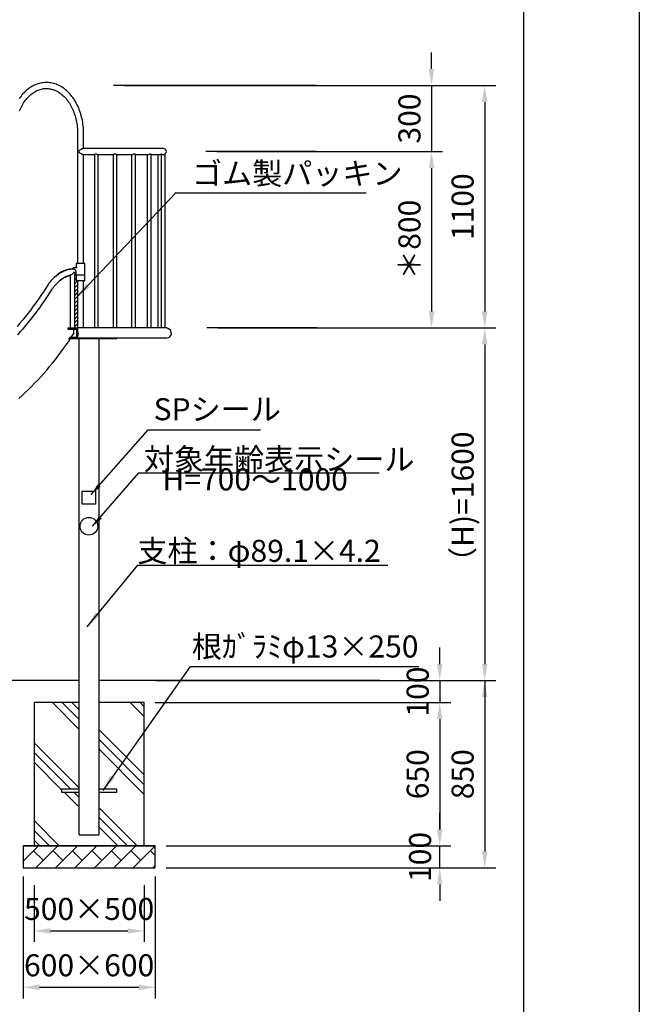
# Model space of a CAD drawing. Extents: x 0 to 21000, y -2002 to 14850.
# Drawn here: x 18189 to 21000, y 3275 to 7742 of the extents above; entities that cross this region are included whole.
import ezdxf

# ---------------------------------------------------------------- set-up
doc = ezdxf.new("R2010")
doc.units = 0
doc.header["$LTSCALE"] = 50
doc.header["$MEASUREMENT"] = 0
doc.linetypes.add('DIMENSION', pattern=[2e-15, 1e-15, 1e-15])
doc.layers.get('0').update_dxf_attribs({"linetype": 'CONTINUOUS'})
doc.layers.get('Defpoints').update_dxf_attribs({"linetype": 'CONTINUOUS'})
doc.layers.add('9図面枠', color=5, linetype='CONTINUOUS')
doc.layers.add('ASKPAPERSIZE', color=7, linetype='CONTINUOUS', plot=False)
doc.styles.get("Standard").update_dxf_attribs({"font": 'TXT', "bigfont": 'BIGFONT'})
doc.styles.add('STD', font='TXT', dxfattribs={"bigfont": 'BIGFONT'})
doc.dimstyles.new('ASKSTANDARD', dxfattribs={"dimscale": 20, "dimtxt": 2, "dimasz": 1.5, "dimexe": 1, "dimexo": 1, "dimgap": 1, "dimtad": 0, "dimdec": 1, "dimdsep": 46, "dimtxsty": 'STD', "dimcen": 0, "dimclrd": 3, "dimclre": 3, "dimclrt": 3, "dimadec": 0, "dimazin": 0, "dimtfac": 0.7, "dimtdec": 1, "dimtix": 1, "dimtmove": 0, "dimatfit": 3, "dimfxl": 0, "dimtvp": 1, "dimtolj": 1, "dimtzin": 0, "dimarcsym": 0})

# ---------------------------------------------------------------- blocks, each defined once
blk = doc.blocks.new('*D9')
at = {"color": 3, "linetype": 'DIMENSION', "lineweight": -2}
for p, q in [((20057.3, 7518.8), (20057.3, 7593.8)), ((18664.8, 7443.8), (20107.3, 7443.8)), ((20057.3, 7443.8), (20057.3, 7143.8)), ((19082.9, 7143.8), (20107.3, 7143.8)), ((20057.3, 7068.8), (20057.3, 6993.8))]:
    blk.add_line(p, q, dxfattribs=at)
at = {"color": 3, "linetype": 'DIMENSION'}
for points in [[(20044.8, 7518.8), (20069.8, 7518.8), (20057.3, 7443.8)], [(20044.8, 7068.8), (20069.8, 7068.8), (20057.3, 7143.8)]]:
    blk.add_solid(points, dxfattribs=at)
at = {"layer": 'Defpoints', "color": 0, "linetype": 'DIMENSION'}
for p in [(18614.8, 7443.8), (19032.9, 7143.8), (20057.3, 7143.8)]:
    blk.add_point(p, dxfattribs=at)
at = {"color": 3, "linetype": 'DIMENSION', "insert": (19957.3, 7293.8), "char_height": 100, "attachment_point": 5, "rotation": 90, "style": 'STD'}
blk.add_mtext('\\A1;300', dxfattribs=at)
blk = doc.blocks.new('*D10')
at = {"color": 3, "linetype": 'DIMENSION', "lineweight": -2}
for p, q in [((19082.9, 7143.8), (20107.3, 7143.8)), ((20057.3, 7068.8), (20057.3, 6418.8)), ((19088.7, 6343.8), (20107.3, 6343.8))]:
    blk.add_line(p, q, dxfattribs=at)
at = {"color": 3, "linetype": 'DIMENSION'}
for points in [[(20044.8, 7068.8), (20069.8, 7068.8), (20057.3, 7143.8)], [(20044.8, 6418.8), (20069.8, 6418.8), (20057.3, 6343.8)]]:
    blk.add_solid(points, dxfattribs=at)
at = {"layer": 'Defpoints', "color": 0, "linetype": 'DIMENSION'}
for p in [(19032.9, 7143.8), (19038.7, 6343.8), (20057.3, 6343.8)]:
    blk.add_point(p, dxfattribs=at)
at = {"color": 3, "linetype": 'DIMENSION', "insert": (19957.3, 6743.8), "char_height": 100, "attachment_point": 5, "rotation": 90, "style": 'STD'}
blk.add_mtext('\\A1;＊800', dxfattribs=at)
blk = doc.blocks.new('*D11')
at = {"color": 3, "linetype": 'DIMENSION', "lineweight": -2}
for p, q in [((19436.1, 7443.8), (20348.6, 7443.8)), ((20298.6, 7368.8), (20298.6, 6418.8)), ((19338.2, 6343.8), (20348.6, 6343.8))]:
    blk.add_line(p, q, dxfattribs=at)
at = {"color": 3, "linetype": 'DIMENSION'}
for points in [[(20286.1, 7368.8), (20311.1, 7368.8), (20298.6, 7443.8)], [(20286.1, 6418.8), (20311.1, 6418.8), (20298.6, 6343.8)]]:
    blk.add_solid(points, dxfattribs=at)
at = {"layer": 'Defpoints', "color": 0, "linetype": 'DIMENSION'}
for p in [(19386.1, 7443.8), (19288.2, 6343.8), (20298.6, 6343.8)]:
    blk.add_point(p, dxfattribs=at)
at = {"color": 3, "linetype": 'DIMENSION', "insert": (20198.6, 6893.8), "char_height": 100, "attachment_point": 5, "rotation": 90, "style": 'STD'}
blk.add_mtext('\\A1;1100', dxfattribs=at)
blk = doc.blocks.new('*D12')
at = {"color": 3, "linetype": 'DIMENSION', "lineweight": -2}
for p, q in [((19138.7, 6343.8), (20348.6, 6343.8)), ((20298.6, 6268.8), (20298.6, 4818.8)), ((19050.5, 4743.8), (20348.6, 4743.8))]:
    blk.add_line(p, q, dxfattribs=at)
at = {"color": 3, "linetype": 'DIMENSION'}
for points in [[(20286.1, 6268.8), (20311.1, 6268.8), (20298.6, 6343.8)], [(20286.1, 4818.8), (20311.1, 4818.8), (20298.6, 4743.8)]]:
    blk.add_solid(points, dxfattribs=at)
at = {"layer": 'Defpoints', "color": 0, "linetype": 'DIMENSION'}
for p in [(19088.7, 6343.8), (19000.5, 4743.8), (20298.6, 4743.8)]:
    blk.add_point(p, dxfattribs=at)
at = {"color": 3, "linetype": 'DIMENSION', "insert": (20198.6, 5543.8), "char_height": 100, "attachment_point": 5, "rotation": 90, "style": 'STD'}
blk.add_mtext('\\A1;（H)=1600', dxfattribs=at)
blk = doc.blocks.new('*D73')
at = {"color": 3, "linetype": 'DIMENSION', "lineweight": -2}
for p, q in [((20094.5, 4068.8), (20094.5, 4143.8)), ((18854.2, 3993.8), (20144.5, 3993.8)), ((20094.5, 3893.8), (20094.5, 3993.8)), ((18854.2, 3893.8), (20144.5, 3893.8)), ((20094.5, 3818.8), (20094.5, 3743.8))]:
    blk.add_line(p, q, dxfattribs=at)
at = {"color": 3, "linetype": 'DIMENSION'}
for points in [[(20082, 4068.8), (20107, 4068.8), (20094.5, 3993.8)], [(20082, 3818.8), (20107, 3818.8), (20094.5, 3893.8)]]:
    blk.add_solid(points, dxfattribs=at)
at = {"layer": 'Defpoints', "color": 0, "linetype": 'DIMENSION'}
for p in [(18804.2, 3993.8), (20094.5, 3993.8), (18804.2, 3893.8)]:
    blk.add_point(p, dxfattribs=at)
at = {"color": 3, "linetype": 'DIMENSION', "insert": (20005.5, 3943.4), "char_height": 100, "attachment_point": 5, "rotation": 90, "style": 'STD'}
blk.add_mtext('\\A1;100', dxfattribs=at)
blk = doc.blocks.new('*D74')
at = {"color": 3, "linetype": 'DIMENSION', "lineweight": -2}
for p, q in [((18204.2, 3854.9), (18204.2, 3302)), ((18804.2, 3854.9), (18804.2, 3302)), ((18279.2, 3352), (18729.2, 3352))]:
    blk.add_line(p, q, dxfattribs=at)
at = {"color": 3, "linetype": 'DIMENSION'}
for points in [[(18279.2, 3364.5), (18279.2, 3339.5), (18204.2, 3352)], [(18729.2, 3364.5), (18729.2, 3339.5), (18804.2, 3352)]]:
    blk.add_solid(points, dxfattribs=at)
at = {"layer": 'Defpoints', "color": 0, "linetype": 'DIMENSION'}
for p in [(18204.2, 3904.9), (18804.2, 3904.9), (18804.2, 3352)]:
    blk.add_point(p, dxfattribs=at)
at = {"color": 3, "linetype": 'DIMENSION', "insert": (18504.2, 3452), "char_height": 100, "attachment_point": 5, "style": 'STD'}
blk.add_mtext('\\A1;600×600', dxfattribs=at)
blk = doc.blocks.new('*D75')
at = {"color": 3, "linetype": 'DIMENSION', "lineweight": -2}
for p, q in [((18254.2, 3814.9), (18254.2, 3557.7)), ((18754.2, 3814.9), (18754.2, 3557.7)), ((18329.2, 3607.7), (18679.2, 3607.7))]:
    blk.add_line(p, q, dxfattribs=at)
at = {"color": 3, "linetype": 'DIMENSION'}
for points in [[(18329.2, 3620.2), (18329.2, 3595.2), (18254.2, 3607.7)], [(18679.2, 3620.2), (18679.2, 3595.2), (18754.2, 3607.7)]]:
    blk.add_solid(points, dxfattribs=at)
at = {"layer": 'Defpoints', "color": 0, "linetype": 'DIMENSION'}
for p in [(18254.2, 3864.9), (18754.2, 3864.9), (18754.2, 3607.7)]:
    blk.add_point(p, dxfattribs=at)
at = {"color": 3, "linetype": 'DIMENSION', "insert": (18504.2, 3707.7), "char_height": 100, "attachment_point": 5, "style": 'STD'}
blk.add_mtext('\\A1;500×500', dxfattribs=at)
blk = doc.blocks.new('*D82')
at = {"color": 3, "linetype": 'DIMENSION', "lineweight": -2}
for p, q in [((18804.2, 4643.8), (20144.5, 4643.8)), ((20094.5, 4568.8), (20094.5, 4068.8)), ((18854.2, 3993.8), (20144.5, 3993.8))]:
    blk.add_line(p, q, dxfattribs=at)
at = {"color": 3, "linetype": 'DIMENSION'}
for points in [[(20082, 4568.8), (20107, 4568.8), (20094.5, 4643.8)], [(20082, 4068.8), (20107, 4068.8), (20094.5, 3993.8)]]:
    blk.add_solid(points, dxfattribs=at)
at = {"layer": 'Defpoints', "color": 0, "linetype": 'DIMENSION'}
for p in [(18754.2, 4643.8), (18804.2, 3993.8), (20094.5, 3993.8)]:
    blk.add_point(p, dxfattribs=at)
at = {"color": 3, "linetype": 'DIMENSION', "insert": (19994.5, 4318.8), "char_height": 100, "attachment_point": 5, "rotation": 90, "style": 'STD'}
blk.add_mtext('\\A1;650', dxfattribs=at)
blk = doc.blocks.new('*D83')
at = {"color": 3, "linetype": 'DIMENSION', "lineweight": -2}
for p, q in [((20094.5, 4818.8), (20094.5, 4893.8)), ((18804.2, 4743.8), (20144.5, 4743.8)), ((20094.5, 4743.8), (20094.5, 4643.8)), ((18804.2, 4643.8), (20144.5, 4643.8)), ((20094.5, 4568.8), (20094.5, 4493.8))]:
    blk.add_line(p, q, dxfattribs=at)
at = {"color": 3, "linetype": 'DIMENSION'}
for points in [[(20082, 4818.8), (20107, 4818.8), (20094.5, 4743.8)], [(20082, 4568.8), (20107, 4568.8), (20094.5, 4643.8)]]:
    blk.add_solid(points, dxfattribs=at)
at = {"layer": 'Defpoints', "color": 0, "linetype": 'DIMENSION'}
for p in [(18754.2, 4743.8), (18754.2, 4643.8), (20094.5, 4643.8)]:
    blk.add_point(p, dxfattribs=at)
at = {"color": 3, "linetype": 'DIMENSION', "insert": (19994.5, 4693.8), "char_height": 100, "attachment_point": 5, "rotation": 90, "style": 'STD'}
blk.add_mtext('\\A1;100', dxfattribs=at)
blk = doc.blocks.new('*D84')
at = {"color": 3, "linetype": 'DIMENSION', "lineweight": -2}
for p, q in [((19238.6, 4743.8), (20348.6, 4743.8)), ((20298.6, 4668.8), (20298.6, 3968.8)), ((18854.2, 3893.8), (20348.6, 3893.8))]:
    blk.add_line(p, q, dxfattribs=at)
at = {"color": 3, "linetype": 'DIMENSION'}
for points in [[(20286.1, 4668.8), (20311.1, 4668.8), (20298.6, 4743.8)], [(20286.1, 3968.8), (20311.1, 3968.8), (20298.6, 3893.8)]]:
    blk.add_solid(points, dxfattribs=at)
at = {"layer": 'Defpoints', "color": 0, "linetype": 'DIMENSION'}
for p in [(19188.6, 4743.8), (18804.2, 3893.8), (20298.6, 3893.8)]:
    blk.add_point(p, dxfattribs=at)
at = {"color": 3, "linetype": 'DIMENSION', "insert": (20198.6, 4318.8), "char_height": 100, "attachment_point": 5, "rotation": 90, "style": 'STD'}
blk.add_mtext('\\A1;850', dxfattribs=at)

msp = doc.modelspace()

# ---------------------------------------------------------------- hatches: boundary and pattern name
at = {"linetype": 'Continuous'}
h = msp.add_hatch(dxfattribs=at)
h.set_pattern_fill('ANSI31', color=3, scale=100, style=0)
h.set_pattern_definition([(45, (869.866, 200), (-8.838835, 8.838835), [])])
h.paths.add_polyline_path([(18452.089, 6556.995), (18449.089, 6556.995, -0.41421356), (18446.089, 6559.995), (18446.089, 6582.995), (18444.9, 6582.995), (18439.854, 6582.995), (18439.854, 6343.818), (18450.946, 6343.818), (18451.561, 6343.818), (18452.089, 6343.818)])
h = msp.add_hatch(dxfattribs=at)
h.set_pattern_fill('PLAST', color=3, scale=1000, angle=315)
h.paths.add_polyline_path([(18459.005, 4643.818), (18254.238, 4643.818), (18254.238, 3993.818), (18754.238, 3993.818), (18754.238, 4643.818), (18547.642, 4643.818), (18547.642, 4250.318), (18629.238, 4250.318), (18629.238, 4237.318), (18547.642, 4237.318), (18547.642, 4043.818), (18459.005, 4043.818), (18459.005, 4237.318), (18379.238, 4237.318), (18379.238, 4250.318), (18459.005, 4250.318)])
h = msp.add_hatch(dxfattribs=at)
h.set_pattern_fill('BRICK', color=3, scale=250, angle=45, style=0)
h.set_pattern_definition([(45, (0, -50), (-44.19417, 44.19417), []), (135, (0, -50), (-88.38835, -88.38835), [62.5, -62.5]), (135, (44.2, -5.8), (-88.38835, -88.38835), [-62.5, 62.5])])
h.paths.add_polyline_path([(18204.238, 3993.818), (18204.238, 3893.818), (18804.238, 3893.818), (18804.238, 3993.818)])

# ---------------------------------------------------------------- linework, layer by layer
at = {"color": 3, "linetype": 'Continuous'}
for p, q in [((19537.667, 7443.818), (18614.844, 7443.818)), ((19537.667, 7143.818), (19032.859, 7143.818)), ((19761.54, 6954.677), (18893.402, 6954.677)), ((19537.667, 6343.818), (19038.747, 6343.818)), ((18724.817, 5267.777), (19859.255, 5267.777)), ((18963.523, 4807.658), (19999.835, 4807.658)), ((20298.562, 4743.818), (20298.562, 4643.818)), ((20298.562, 4743.818), (20298.562, 4643.818))]:
    msp.add_line(p, q, dxfattribs=at)
at = {"color": 7, "linetype": 'Continuous'}
for p, q in [((18452.089, 7223.818), (18452.089, 6636.995)), ((18479.289, 7157.418), (18479.289, 7223.818)), ((18841.182, 7157.418), (18475.511, 7157.418)), ((18475.51, 7130.218), (18528.342, 7130.218)), ((18479.289, 6636.995), (18479.289, 7130.218)), ((18528.342, 7130.669), (18528.342, 6343.818)), ((18545.028, 7130.218), (18612.639, 7130.218)), ((18545.642, 6343.818), (18545.642, 7130.218)), ((18612.532, 7130.283), (18612.532, 6343.818)), ((18629.778, 7130.218), (18697.41, 7130.218)), ((18629.832, 6343.818), (18629.832, 7130.273)), ((18696.722, 7130.218), (18696.722, 6343.818)), ((18714.022, 6343.818), (18714.022, 7130.681)), ((18714.022, 7130.218), (18770.554, 7130.218)), ((18768.095, 7130.218), (18768.095, 6343.818)), ((18785.395, 6343.818), (18785.395, 7131.711)), ((18785.395, 7130.218), (18821.01, 7130.218)), ((18815.785, 7130.218), (18815.785, 6343.818)), ((18833.085, 6343.818), (18833.085, 7132.808)), ((18833.085, 7130.218), (18841.014, 7130.218)), ((18849.832, 6343.818), (18849.832, 7133.323)), ((18435.831, 6616.594), (18435.991, 6616.595)), ((18449.709, 6616.595), (18435.991, 6616.595)), ((18446.089, 6633.995), (18446.089, 6616.595)), ((18449.089, 6636.995), (18453.951, 6636.995)), ((18453.951, 6636.995), (18482.289, 6636.995)), ((18485.289, 6559.995), (18485.289, 6633.995)), ((18417.068, 6582.746), (18417.539, 6582.808)), ((18417.432, 6582.828), (18417.432, 6343.818)), ((18434.577, 6610.595), (18425.773, 6610.595)), ((18434.87, 6610.589), (18434.577, 6610.595)), ((18435.973, 6596.774), (18435.66, 6596.774)), ((18439.801, 6343.818), (18439.801, 6587.379)), ((18439.801, 6583.395), (18444.1, 6583.395)), ((18444.9, 6582.995), (18439.801, 6582.995)), ((18443.9, 6596.995), (18443.9, 6583.995)), ((18446.314, 6582.995), (18444.9, 6582.995)), ((18446.089, 6582.995), (18446.089, 6559.995)), ((18449.143, 6582.995), (18446.314, 6582.995)), ((18474.471, 6582.995), (18449.143, 6582.995)), ((18453.951, 6556.995), (18449.089, 6556.995)), ((18452.089, 6556.995), (18452.089, 6343.818)), ((18482.289, 6556.995), (18453.951, 6556.995)), ((18479.289, 6343.818), (18479.289, 6556.995)), ((18408.272, 6343.818), (18408.272, 6338.818)), ((18408.272, 6343.818), (18421.601, 6343.818)), ((18421.601, 6338.818), (18421.601, 6343.818)), ((18421.601, 6343.818), (18450.946, 6343.818)), ((18450.946, 6343.818), (18450.946, 6302.318)), ((18451.561, 6343.818), (18450.946, 6343.818)), ((18454.715, 6343.818), (18451.561, 6343.818)), ((18469.25, 6343.818), (18454.715, 6343.818)), ((18482.656, 6343.818), (18469.25, 6343.818)), ((18856.399, 6343.818), (18482.656, 6343.818)), ((18408.272, 6338.818), (18421.601, 6338.818)), ((18416.382, 6301.518), (18442.54, 6301.518)), ((18417.19, 6302.318), (18447.411, 6302.318)), ((18421.601, 6338.818), (18447.411, 6338.818)), ((18434.082, 6319.045), (18434.082, 6338.818)), ((18442.54, 6301.518), (18443.752, 6301.518)), ((18447.411, 6338.818), (18447.411, 6302.318)), ((18450.946, 6302.318), (18447.411, 6302.318)), ((18455.452, 6320.168), (18458.086, 6320.168)), ((18410.115, 6295.311), (18609.632, 6295.311)), ((18413.706, 6298.868), (18455.012, 6298.868)), ((18455.012, 6298.868), (18856.182, 6298.868)), ((18459.005, 4043.818), (18459.005, 6295.311)), ((18547.642, 6295.311), (18547.642, 4043.818)), ((18609.632, 6295.311), (18629.632, 6295.311)), ((18629.632, 6298.868), (18629.632, 6295.311)), ((18473.059, 5543.818), (18473.059, 5603.818)), ((18473.059, 5603.818), (18533.059, 5603.818)), ((18533.059, 5603.818), (18533.059, 5543.818)), ((18533.059, 5543.818), (18473.059, 5543.818)), ((18459.005, 4743.818), (14297.241, 4743.818)), ((19823.418, 4743.818), (18547.642, 4743.818)), ((18379.238, 4250.318), (18379.238, 4237.318)), ((18459.688, 4250.318), (18379.238, 4250.318)), ((18629.238, 4250.318), (18548.788, 4250.318)), ((18629.238, 4237.318), (18629.238, 4250.318)), ((18379.238, 4237.318), (18459.688, 4237.318)), ((18548.788, 4237.318), (18629.238, 4237.318)), ((18459.005, 4043.818), (18547.642, 4043.818))]:
    msp.add_line(p, q, dxfattribs=at)
at = {"linetype": 'Continuous'}
for p, q in [((18459.005, 4643.818), (18254.238, 4643.818)), ((18254.238, 4643.818), (18254.238, 3993.818)), ((18754.238, 4643.818), (18547.642, 4643.818)), ((18754.238, 3993.818), (18754.238, 4643.818)), ((18204.238, 3993.818), (18804.238, 3993.818)), ((18804.238, 3993.818), (18204.238, 3993.818)), ((18204.238, 3993.818), (18204.238, 3893.818)), ((18254.238, 3993.818), (18754.238, 3993.818)), ((18804.238, 3893.818), (18804.238, 3993.818)), ((18204.238, 3893.818), (18804.238, 3893.818))]:
    msp.add_line(p, q, dxfattribs=at)
at = {"color": 7, "linetype": 'Continuous', "flags": 128}
for points in [[(18479.289, 7223.818), (18479.261, 7228.132), (18479.052, 7236.236), (18478.64, 7244.325), (18478.027, 7252.391), (18477.213, 7260.423), (18476.198, 7268.412), (18474.985, 7276.348), (18473.573, 7284.223), (18471.964, 7292.026), (18470.161, 7299.749), (18468.164, 7307.382), (18465.977, 7314.917), (18463.601, 7322.343), (18461.039, 7329.654), (18458.294, 7336.838), (18455.368, 7343.889), (18452.265, 7350.797), (18448.988, 7357.553), (18445.54, 7364.15), (18441.926, 7370.58), (18438.15, 7376.833), (18434.215, 7382.902), (18430.126, 7388.78), (18425.889, 7394.458), (18421.507, 7399.93), (18416.987, 7405.189), (18412.334, 7410.226), (18407.554, 7415.036), (18402.652, 7419.613), (18397.635, 7423.95), (18392.511, 7428.041), (18387.284, 7431.882), (18381.963, 7435.467), (18376.555, 7438.792), (18371.067, 7441.853), (18365.506, 7444.646), (18359.88, 7447.169), (18354.196, 7449.418), (18348.461, 7451.392), (18342.684, 7453.088), (18336.87, 7454.505), (18331.028, 7455.643), (18325.164, 7456.501), (18319.285, 7457.078), (18313.398, 7457.375), (18307.509, 7457.39), (18301.626, 7457.125), (18295.754, 7456.581), (18289.901, 7455.757), (18284.072, 7454.655), (18278.275, 7453.276), (18272.516, 7451.621), (18266.801, 7449.691), (18261.137, 7447.489), (18255.53, 7445.016), (18249.988, 7442.275), (18244.516, 7439.269), (18239.123, 7436.001), (18233.814, 7432.474), (18228.596, 7428.692), (18223.477, 7424.661), (18218.462, 7420.383), (18213.559, 7415.866), (18208.773, 7411.114), (18204.112, 7406.134), (18199.58, 7400.931), (18195.183, 7395.513), (18190.928, 7389.886), (18186.819, 7384.059)], [(18188.045, 7328.801), (18190.79, 7335.241), (18193.693, 7341.529), (18196.75, 7347.654), (18199.958, 7353.611), (18203.31, 7359.39), (18206.802, 7364.984), (18210.428, 7370.386), (18214.184, 7375.59), (18218.064, 7380.588), (18222.062, 7385.375), (18226.173, 7389.945), (18230.391, 7394.292), (18234.711, 7398.412), (18239.127, 7402.299), (18243.634, 7405.949), (18248.225, 7409.358), (18252.897, 7412.523), (18257.643, 7415.439), (18262.458, 7418.102), (18267.338, 7420.51), (18272.276, 7422.659), (18277.268, 7424.546), (18282.309, 7426.168), (18287.392, 7427.521), (18292.512, 7428.603), (18297.663, 7429.411), (18302.836, 7429.942), (18308.025, 7430.195), (18313.223, 7430.168), (18318.42, 7429.861), (18323.606, 7429.273), (18328.775, 7428.407), (18333.916, 7427.263), (18339.023, 7425.844), (18344.088, 7424.153), (18349.104, 7422.193), (18354.064, 7419.968), (18358.963, 7417.482), (18363.794, 7414.738), (18368.551, 7411.741), (18373.23, 7408.494), (18377.824, 7405.003), (18382.328, 7401.27), (18386.737, 7397.302), (18391.046, 7393.103), (18395.249, 7388.678), (18399.341, 7384.033), (18403.316, 7379.172), (18407.169, 7374.103), (18410.895, 7368.831), (18414.488, 7363.363), (18417.944, 7357.706), (18421.258, 7351.867), (18424.425, 7345.853), (18427.439, 7339.673), (18430.298, 7333.335), (18432.995, 7326.847), (18435.528, 7320.217), (18437.893, 7313.456), (18440.085, 7306.57), (18442.102, 7299.571), (18443.941, 7292.468), (18445.598, 7285.27), (18447.072, 7277.987), (18448.359, 7270.629), (18449.458, 7263.206), (18450.368, 7255.729), (18451.086, 7248.207), (18451.612, 7240.652), (18451.945, 7233.073), (18452.082, 7225.881), (18452.089, 7223.818)], [(18456.073, 7145.464), (18456.476, 7145.551), (18457.196, 7146.016), (18458.735, 7147.426), (18460.32, 7148.969), (18463.048, 7151.346), (18466.017, 7153.556), (18467.995, 7154.803), (18470.015, 7155.878), (18471.648, 7156.58), (18473.234, 7157.091), (18474.731, 7157.371), (18475.613, 7157.386)], [(18456.073, 7145.464), (18456.042, 7145.054), (18456.02, 7144.643), (18456.006, 7144.23), (18456.002, 7143.818), (18456.006, 7143.405), (18456.02, 7142.993), (18456.042, 7142.582), (18456.073, 7142.172)], [(18475.589, 7130.251), (18475.045, 7130.235), (18472.449, 7130.774), (18469.528, 7131.998), (18467.307, 7133.246), (18465.152, 7134.682), (18462.399, 7136.826), (18459.868, 7139.091), (18458.232, 7140.673), (18457.43, 7141.436), (18456.599, 7142.029), (18456.122, 7142.17), (18456.073, 7142.172)], [(18528.356, 7130.669), (18528.671, 7131.367), (18529.863, 7132.345), (18530.862, 7132.825), (18532.085, 7133.175), (18534.152, 7133.312), (18536.402, 7132.98), (18538.725, 7132.291), (18541.316, 7131.323), (18542.592, 7130.845), (18543.703, 7130.474), (18545.06, 7130.233)], [(18612.633, 7130.283), (18612.596, 7130.273), (18613.228, 7130.687), (18614.538, 7131.441), (18616.686, 7132.43), (18618.094, 7132.893), (18619.634, 7133.214), (18621.943, 7133.297), (18624.167, 7132.922), (18626.252, 7132.197), (18628.241, 7131.215), (18629.025, 7130.756), (18629.561, 7130.415), (18629.745, 7130.273)], [(18697.36, 7130.283), (18697.752, 7130.257), (18699.196, 7130.643), (18701.18, 7131.374), (18703.822, 7132.354), (18705.379, 7132.832), (18706.967, 7133.179), (18709.166, 7133.31), (18711.076, 7132.974), (18712.606, 7132.282), (18713.736, 7131.312), (18713.995, 7130.836), (18713.986, 7130.681)], [(18770.496, 7130.258), (18770.762, 7130.223), (18772.782, 7130.506), (18775.096, 7131.152), (18777.8, 7132.086), (18779.302, 7132.598), (18780.746, 7133.019), (18782.671, 7133.32), (18784.163, 7133.123), (18785.063, 7132.539), (18785.365, 7131.711)], [(18820.984, 7130.281), (18821.962, 7130.259), (18824.37, 7130.648), (18826.842, 7131.382), (18829.377, 7132.362), (18830.574, 7132.839), (18831.59, 7133.183), (18832.623, 7133.309), (18833.069, 7132.968), (18833.029, 7132.808)], [(18840.93, 7130.258), (18841.367, 7130.223), (18843.816, 7130.506), (18846.02, 7131.152), (18847.998, 7132.086), (18848.832, 7132.598), (18849.434, 7133.019), (18849.832, 7133.323)], [(18435.807, 6616.559), (18434.811, 6616.534), (18433.057, 6616.21), (18431.356, 6615.618), (18429.726, 6614.766), (18428.184, 6613.662), (18426.749, 6612.316), (18425.443, 6610.745), (18425.341, 6610.588)], [(18435.743, 6610.195), (18432.321, 6610.146), (18426.206, 6609.811), (18420.107, 6609.162), (18414.032, 6608.199), (18407.988, 6606.922), (18401.983, 6605.335), (18396.026, 6603.438), (18390.123, 6601.233), (18384.283, 6598.723), (18378.514, 6595.911), (18372.825, 6592.799), (18367.224, 6589.393), (18361.719, 6585.695), (18356.318, 6581.712), (18351.029, 6577.447), (18345.861, 6572.909), (18340.822, 6568.102), (18335.919, 6563.035), (18331.159, 6557.714), (18326.551, 6552.148), (18322.1, 6546.345), (18317.813, 6540.314), (18313.57, 6533.866)], [(18336.558, 6519.327), (18338.464, 6522.279), (18342.253, 6527.807), (18346.185, 6533.108), (18350.253, 6538.175), (18354.45, 6543.001), (18358.77, 6547.578), (18363.205, 6551.901), (18367.749, 6555.963), (18372.395, 6559.759), (18377.137, 6563.285), (18381.968, 6566.535), (18386.881, 6569.505), (18391.87, 6572.191), (18396.93, 6574.588), (18402.053, 6576.693), (18407.234, 6578.502), (18412.467, 6580.011), (18417.743, 6581.215), (18418.217, 6581.295)], [(18425.773, 6610.595), (18422.923, 6610.549), (18417.945, 6610.249), (18412.983, 6609.669), (18408.045, 6608.811), (18403.138, 6607.676), (18398.27, 6606.266), (18393.449, 6604.581), (18388.682, 6602.626), (18383.977, 6600.4), (18379.342, 6597.909), (18374.785, 6595.155), (18370.315, 6592.142), (18365.939, 6588.875), (18361.666, 6585.359), (18357.504, 6581.6), (18353.461, 6577.605), (18352.386, 6576.482)], [(18372.147, 6557.791), (18373.87, 6559.57), (18377.314, 6562.88), (18380.845, 6565.956), (18384.457, 6568.797), (18388.147, 6571.397), (18391.906, 6573.754), (18395.731, 6575.863), (18399.616, 6577.72), (18403.556, 6579.323), (18407.546, 6580.666), (18411.581, 6581.746), (18415.655, 6582.559), (18417.068, 6582.746)], [(18435.38, 6596.39), (18433.743, 6594.311), (18432.844, 6593.269), (18431.913, 6592.25), (18429.797, 6590.132), (18428.297, 6588.781), (18427.514, 6588.123), (18426.72, 6587.488), (18425.01, 6586.228), (18423.174, 6585.049), (18421.255, 6584.028), (18419.792, 6583.418), (18418.334, 6582.987), (18417.432, 6582.828)], [(18434.849, 6610.564), (18435.171, 6610.567), (18436.492, 6610.301), (18437.779, 6609.758), (18438.997, 6608.952), (18440.122, 6607.904), (18441.134, 6606.636), (18442.013, 6605.17), (18442.741, 6603.537), (18443.302, 6601.769), (18443.683, 6599.901), (18443.876, 6597.972), (18443.9, 6596.995)], [(18435.38, 6596.39), (18435.521, 6596.582), (18435.66, 6596.774)], [(18435.973, 6596.774), (18437.113, 6595.019), (18438.07, 6593.297), (18438.828, 6591.638), (18439.375, 6590.068), (18439.701, 6588.614), (18439.801, 6587.379)], [(18479.549, 6583.995), (18479.529, 6583.989), (18477.961, 6583.528), (18476.213, 6583.149), (18475.36, 6583.039), (18474.471, 6582.995)], [(18313.57, 6533.866), (18307.829, 6524.853), (18296.773, 6507.857), (18285.556, 6491.077), (18274.179, 6474.515), (18262.645, 6458.175), (18250.955, 6442.06), (18239.112, 6426.173), (18227.117, 6410.517), (18214.974, 6395.094), (18202.685, 6379.908), (18190.251, 6364.961), (18177.675, 6350.256)], [(18180.438, 6312.313), (18193.386, 6326.886), (18206.193, 6341.705), (18218.855, 6356.767), (18231.372, 6372.069), (18243.739, 6387.609), (18255.956, 6403.383), (18268.019, 6419.39), (18279.928, 6435.625), (18291.678, 6452.086), (18303.269, 6468.769), (18314.699, 6485.673), (18325.964, 6502.793), (18336.558, 6519.327)], [(18185.602, 6024.181), (18200.173, 6037.329), (18214.608, 6050.771), (18228.906, 6064.506), (18243.062, 6078.53), (18257.074, 6092.84), (18270.939, 6107.434), (18284.655, 6122.308), (18298.218, 6137.46), (18311.625, 6152.885), (18324.874, 6168.582), (18337.962, 6184.546), (18350.887, 6200.775), (18363.645, 6217.266), (18376.234, 6234.013), (18388.652, 6251.015), (18400.896, 6268.268), (18412.963, 6285.768), (18424.85, 6303.512), (18436.556, 6321.495)], [(18443.752, 6301.518), (18445.634, 6301.749), (18447.174, 6302.318)], [(18450.946, 6305.249), (18452.181, 6306.872), (18453.375, 6309.048), (18454.29, 6311.465), (18454.874, 6314.074)], [(18454.874, 6314.074), (18454.986, 6314.851), (18455.095, 6315.63), (18455.235, 6316.751), (18455.349, 6317.879), (18455.349, 6317.878), (18455.424, 6319.011), (18455.452, 6320.168)]]:
    msp.add_lwpolyline(points, dxfattribs=at)
at = {"color": 7, "linetype": 'Continuous'}
msp.add_circle((18503.059, 5443.818), 40, dxfattribs=at)
for centre, radius, start, end in [((18841.182, 7143.818), 13.6, 309.496376, 90), ((18449.089, 6633.995), 3, 90, 180), ((18482.289, 6633.995), 3, 0, 90), ((18444.9, 6583.995), 1, 180, 270), ((18449.089, 6559.995), 3, 180, 270), ((18482.289, 6559.995), 3, 270, 0), ((18856.399, 6338.818), 5, 41.202041, 90), ((18856.182, 6320.218), 21.35, 270, 72.914919), ((18863.923, 6345.405), 5, 221.202041, 252.914919)]:
    msp.add_arc(centre, radius, start, end, dxfattribs=at)
at = {"layer": '9図面枠', "color": 4, "linetype": 'Continuous'}
msp.add_line((20475, 14478.75), (20475, 371.25), dxfattribs=at)
at = {"layer": 'ASKPAPERSIZE', "color": 4, "linetype": 'Continuous'}
msp.add_lwpolyline([(0, 0), (0, 14850), (21000, 14850), (21000, 0)], close=True, dxfattribs=at)

# ---------------------------------------------------------------- texts
at = {"color": 3, "linetype": 'Continuous'}
for s, p in [('対象年齢表示シール', (18752.255, 5697.813)), ('支柱：φ89.1×4.2', (18723.272, 5282.462))]:
    msp.add_text(s, height=100, dxfattribs=at).set_placement(p)
at = {"color": 3, "linetype": 'DIMENSION', "char_height": 100, "attachment_point": 7, "style": 'STD'}
for s, insert in [('ゴム製パッキン', (18971.041, 6963.481)), ('SPシール', (18796.858, 5893.698))]:
    msp.add_mtext(s, dxfattribs=dict(at, insert=insert))
at = {"color": 3, "linetype": 'DIMENSION', "char_height": 100, "attachment_point": 7}
for s, insert in [('H=700～1000', (18836.458, 5575.381)), ('根ｶﾞﾗﾐφ13×250', (18970.369, 4817.179))]:
    msp.add_mtext(s, dxfattribs=dict(at, insert=insert))

# ---------------------------------------------------------------- dimensions: what is measured, and where the dimension line sits
at = {"color": 7, "linetype": 'DIMENSION'}
for base, p1, p2, override, picture, middle in [((20057.291, 7143.818), (18614.844, 7443.818), (19032.859, 7143.818), {"dimscale": 50, "dimtad": 3, "dimpost": '<>'}, '*D9', (19957.291, 7293.818)), ((20298.562, 6343.818), (19386.067, 7443.818), (19288.207, 6343.818), {"dimscale": 50, "dimtad": 3, "dimpost": '<>'}, '*D11', (20198.562, 6893.818)), ((20094.531, 4643.818), (18754.238, 4743.818), (18754.238, 4643.818), {"dimscale": 50, "dimtad": 1, "dimpost": '<>'}, '*D83', (19994.531, 4693.818)), ((20298.562, 3893.818), (19188.639, 4743.818), (18804.238, 3893.818), {"dimscale": 50, "dimtad": 1, "dimpost": '<>'}, '*D84', (20198.562, 4318.818)), ((20094.531, 3993.818), (18754.238, 4643.818), (18804.238, 3993.818), {"dimscale": 50, "dimtad": 1, "dimdec": 0, "dimlfac": 1, "dimpost": '<>'}, '*D82', (19994.531, 4318.818))]:
    dim = msp.add_linear_dim(base=base, p1=p1, p2=p2, angle=90, dimstyle='ASKSTANDARD', override=override, dxfattribs=at)
    dim.commit()
    dim.dimension.update_dxf_attribs({"geometry": picture, "text_midpoint": middle})
for base, p1, p2, text, picture, middle in [((20057.291, 6343.818), (19032.859, 7143.818), (19038.747, 6343.818), '＊<>', '*D10', (19957.291, 6743.818)), ((20298.562, 4743.818), (19088.747, 6343.818), (19000.497, 4743.818), '（H)=<>', '*D12', (20198.562, 5543.818))]:
    dim = msp.add_linear_dim(base=base, p1=p1, p2=p2, angle=90, text=text, dimstyle='ASKSTANDARD', override={"dimscale": 50, "dimtad": 3, "dimpost": '<>'}, dxfattribs=at)
    dim.commit()
    dim.dimension.update_dxf_attribs({"geometry": picture, "text_midpoint": middle})
dim = msp.add_linear_dim(base=(20094.531, 3993.818), p1=(18804.238, 3893.818), p2=(18804.238, 3993.818), angle=90, dimstyle='ASKSTANDARD', override={"dimscale": 50, "dimtad": 3, "dimpost": '<>', "dimtmove": 2}, dxfattribs=at)
dim.commit()
dim.dimension.update_dxf_attribs({"geometry": '*D73', "text_midpoint": (20005.501, 3943.443), "dimtype": 160})
for base, p1, p2, text, picture, middle in [((18804.238, 3352.002), (18204.238, 3904.929), (18804.238, 3904.929), '600×600', '*D74', (18504.238, 3352.002)), ((18754.238, 3607.705), (18254.238, 3864.929), (18754.238, 3864.929), '500×500', '*D75', (18504.238, 3607.705))]:
    dim = msp.add_linear_dim(base=base, p1=p1, p2=p2, text=text, dimstyle='ASKSTANDARD', override={"dimscale": 50, "dimtad": 3, "dimpost": '<>'}, dxfattribs=at)
    dim.commit()
    dim.dimension.update_dxf_attribs({"geometry": picture, "text_midpoint": middle, "dimtype": 160})

# ---------------------------------------------------------------- leaders
for points, override in [([(18446.571, 6482.305), (18895.666, 6954.677)], {"dimscale": 50, "dimasz": 1.5, "dimclrd": 3}), ([(18514.082, 5588.166), (18771.996, 5882.069), (19281.632, 5882.069)], {"dimscale": 30, "dimasz": 1.8, "dimclrd": 3}), ([(18520.131, 5443.818), (18730.363, 5686.166), (19819.18, 5686.166)], {"dimscale": 30, "dimasz": 1.8, "dimclrd": 3}), ([(18494.546, 4987.948), (18724.817, 5267.777)], {"dimscale": 50, "dimasz": 1.5, "dimclrd": 3}), ([(18567.403, 4245.666), (18963.523, 4807.658)], {"dimscale": 50, "dimasz": 1.5, "dimclrd": 3})]:
    msp.add_leader(points, dimstyle='ASKSTANDARD', override=override, dxfattribs=at)

doc.saveas('drawing.dxf')
